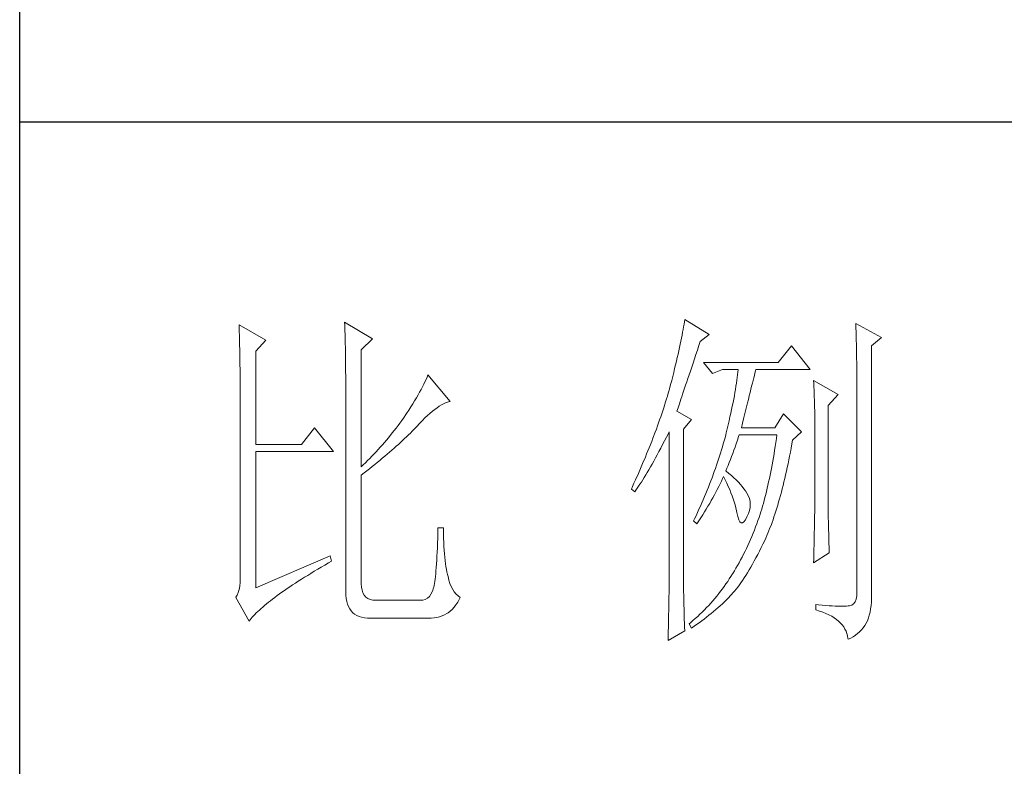
# Model space of a CAD drawing. Units: inches. Extents: x 6998 to 11074, y 23468 to 26321.
# Drawn here: x 10696 to 10833, y 23990 to 24094 of the extents above; entities that cross this region are included whole.
import ezdxf

# ---------------------------------------------------------------- set-up
doc = ezdxf.new("R2010")
doc.units = ezdxf.units.IN
doc.header["$LTSCALE"] = 0.3
doc.header["$MEASUREMENT"] = 0
doc.layers.add('轮廓线', color=7, linetype='Continuous', lineweight=25)

# ---------------------------------------------------------------- blocks, each defined once
blk = doc.blocks.new('文字')
at = {"layer": '轮廓线', "color": 7, "lineweight": 0}
for p, q in [((3750.74, 586.98), (3750.75, 586.65)), ((3754.47, 584.84), (3750.74, 586.98)), ((3765.51, 587.37), (3765.52, 586.95)), ((3769.4, 585.03), (3765.51, 587.37)), ((3765.52, 586.95), (3765.54, 586.53)), ((3812.99, 587.07), (3812.93, 586.71)), ((3813.04, 587.42), (3812.99, 587.07)), ((3813.09, 587.75), (3813.04, 587.42)), ((3816.51, 585.62), (3813.09, 587.75)), ((3837.03, 587.17), (3837.05, 586.57)), ((3840.61, 585.23), (3837.03, 587.17)), ((3750.75, 586.65), (3750.76, 586.32)), ((3750.76, 586.32), (3750.77, 585.97)), ((3750.77, 585.97), (3750.78, 585.61)), ((3750.78, 585.61), (3750.79, 585.24)), ((3765.54, 586.53), (3765.55, 586.11)), ((3765.55, 586.11), (3765.57, 585.67)), ((3765.57, 585.67), (3765.58, 585.23)), ((3812.73, 585.55), (3812.65, 585.14)), ((3812.8, 585.95), (3812.73, 585.55)), ((3812.87, 586.34), (3812.8, 585.95)), ((3812.93, 586.71), (3812.87, 586.34)), ((3815.26, 584.64), (3816.51, 585.62)), ((3837.05, 586.57), (3837.06, 585.98)), ((3837.06, 585.98), (3837.08, 585.41)), ((3750.79, 585.24), (3750.8, 584.85)), ((3750.8, 584.85), (3750.81, 584.45)), ((3750.81, 584.45), (3750.82, 584.04)), ((3753.07, 583.28), (3754.47, 584.84)), ((3765.58, 585.23), (3765.59, 584.78)), ((3765.59, 584.78), (3765.6, 584.33)), ((3765.6, 584.33), (3765.61, 583.87)), ((3767.84, 583.48), (3769.4, 585.03)), ((3812.47, 584.28), (3812.37, 583.83)), ((3812.56, 584.72), (3812.47, 584.28)), ((3812.65, 585.14), (3812.56, 584.72)), ((3814.86, 583.45), (3815.08, 584.1)), ((3815.08, 584.1), (3815.26, 584.64)), ((3837.08, 585.41), (3837.09, 584.84)), ((3837.09, 584.84), (3837.1, 584.29)), ((3837.1, 584.29), (3837.11, 583.76)), ((3839.21, 584.06), (3840.61, 585.23)), ((3750.82, 584.04), (3750.83, 583.62)), ((3750.83, 583.62), (3750.83, 583.19)), ((3750.83, 583.19), (3750.84, 582.74)), ((3750.84, 582.74), (3750.85, 582.28)), ((3753.07, 570.26), (3753.07, 583.28)), ((3765.61, 583.87), (3765.62, 583.4)), ((3765.62, 583.4), (3765.63, 582.92)), ((3765.63, 582.92), (3765.63, 582.44)), ((3767.84, 567.14), (3767.84, 583.48)), ((3812.17, 582.89), (3812.05, 582.4)), ((3812.27, 583.37), (3812.17, 582.89)), ((3812.37, 583.83), (3812.27, 583.37)), ((3814.44, 582.21), (3814.65, 582.82)), ((3814.65, 582.82), (3814.86, 583.45)), ((3828.01, 584.06), (3826.15, 581.73)), ((3830.66, 580.75), (3828.01, 584.06)), ((3837.11, 583.76), (3837.12, 583.24)), ((3837.12, 583.24), (3837.13, 582.73)), ((3837.13, 582.73), (3837.14, 582.24)), ((3839.21, 549.24), (3839.21, 584.06)), ((3750.85, 582.28), (3750.86, 581.81)), ((3750.86, 581.81), (3750.86, 581.33)), ((3750.86, 581.33), (3750.87, 580.83)), ((3765.63, 582.44), (3765.64, 581.95)), ((3765.64, 581.95), (3765.64, 581.45)), ((3765.64, 581.45), (3765.65, 580.95)), ((3811.81, 581.38), (3811.68, 580.86)), ((3811.94, 581.9), (3811.81, 581.38)), ((3812.05, 582.4), (3811.94, 581.9)), ((3813.88, 580.52), (3814.25, 581.63)), ((3814.25, 581.63), (3814.44, 582.21)), ((3826.15, 581.73), (3815.73, 581.73)), ((3815.73, 581.73), (3816.97, 580.17)), ((3837.14, 582.24), (3837.15, 581.76)), ((3837.15, 581.76), (3837.16, 581.29)), ((3750.87, 580.83), (3750.87, 580.32)), ((3750.87, 580.32), (3750.87, 579.8)), ((3765.65, 580.95), (3765.65, 580.43)), ((3765.65, 580.43), (3765.66, 579.92)), ((3777.17, 579.98), (3777.04, 579.67)), ((3780.28, 576.28), (3777.17, 579.98)), ((3811.55, 580.32), (3811.41, 579.76)), ((3811.68, 580.86), (3811.55, 580.32)), ((3813.53, 579.5), (3813.7, 580)), ((3813.7, 580), (3813.88, 580.52)), ((3816.97, 580.17), (3818.37, 580.75)), ((3818.37, 580.75), (3820.55, 580.75)), ((3820.47, 580.01), (3820.43, 579.62)), ((3820.51, 580.39), (3820.47, 580.01)), ((3820.55, 580.75), (3820.51, 580.39)), ((3822.83, 579.92), (3822.91, 580.25)), ((3822.91, 580.25), (3822.99, 580.55)), ((3822.99, 580.55), (3823.04, 580.75)), ((3823.04, 580.75), (3830.66, 580.75)), ((3837.16, 581.29), (3837.16, 580.84)), ((3837.16, 580.84), (3837.17, 580.4)), ((3837.17, 580.4), (3837.18, 579.98)), ((3837.18, 579.98), (3837.18, 579.57)), ((3750.87, 579.8), (3750.88, 579.27)), ((3750.88, 579.27), (3750.88, 578.73)), ((3750.88, 578.73), (3750.89, 578.17)), ((3765.66, 579.92), (3765.66, 579.39)), ((3765.66, 579.39), (3765.66, 578.86)), ((3765.66, 578.86), (3765.67, 578.32)), ((3776.58, 578.67), (3776.4, 578.31)), ((3776.75, 579.01), (3776.58, 578.67)), ((3776.9, 579.35), (3776.75, 579.01)), ((3777.04, 579.67), (3776.9, 579.35)), ((3811.12, 578.62), (3810.96, 578.03)), ((3811.27, 579.2), (3811.12, 578.62)), ((3811.41, 579.76), (3811.27, 579.2)), ((3813.22, 578.56), (3813.37, 579.02)), ((3813.37, 579.02), (3813.53, 579.5)), ((3820.32, 578.82), (3820.25, 578.4)), ((3820.38, 579.23), (3820.32, 578.82)), ((3820.43, 579.62), (3820.38, 579.23)), ((3822.45, 578.4), (3822.56, 578.81)), ((3822.56, 578.81), (3822.65, 579.2)), ((3822.65, 579.2), (3822.74, 579.57)), ((3822.74, 579.57), (3822.83, 579.92)), ((3831.12, 579.2), (3831.15, 578.76)), ((3834.54, 577.26), (3831.12, 579.2)), ((3831.15, 578.76), (3831.17, 578.31)), ((3837.18, 579.57), (3837.18, 579.17)), ((3837.18, 579.17), (3837.18, 549.65)), ((3750.89, 578.17), (3750.89, 577.6)), ((3750.89, 577.6), (3750.89, 577.02)), ((3765.67, 578.32), (3765.67, 549.65)), ((3776, 577.57), (3775.78, 577.18)), ((3776.2, 577.95), (3776, 577.57)), ((3776.4, 578.31), (3776.2, 577.95)), ((3810.79, 577.43), (3810.67, 577.03)), ((3810.91, 577.84), (3810.79, 577.43)), ((3810.96, 578.03), (3810.91, 577.84)), ((3812.67, 576.94), (3812.8, 577.31)), ((3812.8, 577.31), (3812.93, 577.71)), ((3812.93, 577.71), (3813.07, 578.12)), ((3813.07, 578.12), (3813.22, 578.56)), ((3820.11, 577.52), (3820.03, 577.06)), ((3820.18, 577.96), (3820.11, 577.52)), ((3820.25, 578.4), (3820.18, 577.96)), ((3822.12, 577.05), (3822.24, 577.52)), ((3822.24, 577.52), (3822.35, 577.97)), ((3822.35, 577.97), (3822.45, 578.4)), ((3831.17, 578.31), (3831.19, 577.86)), ((3831.19, 577.86), (3831.21, 577.39)), ((3831.21, 577.39), (3831.22, 576.92)), ((3833.14, 575.7), (3834.54, 577.26)), ((3750.89, 577.02), (3750.89, 576.42)), ((3750.89, 576.42), (3750.89, 575.82)), ((3750.89, 575.82), (3750.9, 575.2)), ((3775.04, 575.94), (3774.76, 575.5)), ((3775.3, 576.36), (3775.04, 575.94)), ((3775.54, 576.77), (3775.3, 576.36)), ((3775.78, 577.18), (3775.54, 576.77)), ((3779.05, 575.79), (3779.34, 575.95)), ((3779.34, 575.95), (3779.63, 576.08)), ((3779.63, 576.08), (3779.91, 576.18)), ((3779.91, 576.18), (3780.17, 576.26)), ((3780.17, 576.26), (3780.28, 576.28)), ((3810.41, 576.21), (3810.15, 575.38)), ((3810.54, 576.62), (3810.41, 576.21)), ((3810.67, 577.03), (3810.54, 576.62)), ((3812.25, 575.66), (3812.34, 575.95)), ((3812.34, 575.95), (3812.44, 576.26)), ((3812.44, 576.26), (3812.56, 576.59)), ((3812.56, 576.59), (3812.67, 576.94)), ((3819.85, 576.12), (3819.75, 575.63)), ((3819.94, 576.6), (3819.85, 576.12)), ((3820.03, 577.06), (3819.94, 576.6)), ((3821.75, 575.53), (3821.87, 576.06)), ((3821.87, 576.06), (3822, 576.56)), ((3822, 576.56), (3822.12, 577.05)), ((3831.22, 576.92), (3831.23, 576.45)), ((3831.23, 576.45), (3831.25, 575.96)), ((3831.25, 575.96), (3831.26, 575.47)), ((3750.9, 575.2), (3750.9, 551.59)), ((3774.18, 574.59), (3773.75, 573.95)), ((3774.48, 575.05), (3774.18, 574.59)), ((3774.76, 575.5), (3774.48, 575.05)), ((3777.1, 574.3), (3777.45, 574.61)), ((3777.45, 574.61), (3777.79, 574.9)), ((3777.79, 574.9), (3778.11, 575.16)), ((3778.11, 575.16), (3778.44, 575.4)), ((3778.44, 575.4), (3778.75, 575.61)), ((3778.75, 575.61), (3779.05, 575.79)), ((3809.87, 574.54), (3809.73, 574.12)), ((3810.01, 574.96), (3809.87, 574.54)), ((3810.15, 575.38), (3810.01, 574.96)), ((3812, 574.92), (3812.07, 575.15)), ((3814.02, 573.76), (3812, 574.92)), ((3812.07, 575.15), (3812.15, 575.39)), ((3812.15, 575.39), (3812.25, 575.66)), ((3819.54, 574.62), (3819.42, 574.1)), ((3819.65, 575.13), (3819.54, 574.62)), ((3819.75, 575.63), (3819.65, 575.13)), ((3821.47, 574.41), (3821.61, 574.98)), ((3821.61, 574.98), (3821.75, 575.53)), ((3826.92, 574.53), (3825.68, 572.59)), ((3829.41, 572.01), (3826.92, 574.53)), ((3831.26, 575.47), (3831.27, 574.97)), ((3831.27, 574.97), (3831.27, 574.47)), ((3831.27, 574.47), (3831.27, 573.95)), ((3833.14, 562.68), (3833.14, 575.7)), ((3773.24, 573.25), (3772.98, 572.9)), ((3773.49, 573.6), (3773.24, 573.25)), ((3773.75, 573.95), (3773.49, 573.6)), ((3775.62, 572.78), (3776, 573.2)), ((3776, 573.2), (3776.38, 573.59)), ((3776.38, 573.59), (3776.74, 573.96)), ((3776.74, 573.96), (3777.1, 574.3)), ((3809.43, 573.28), (3809.28, 572.85)), ((3809.58, 573.7), (3809.43, 573.28)), ((3809.73, 574.12), (3809.58, 573.7)), ((3812.93, 572.4), (3814.02, 573.76)), ((3819.3, 573.56), (3819.18, 573.01)), ((3819.42, 574.1), (3819.3, 573.56)), ((3821.02, 572.59), (3821.17, 573.22)), ((3821.17, 573.22), (3821.32, 573.83)), ((3821.32, 573.83), (3821.47, 574.41)), ((3831.27, 573.95), (3831.28, 573.43)), ((3831.28, 573.43), (3831.28, 562.03)), ((3761.31, 572.59), (3759.45, 570.26)), ((3763.96, 569.28), (3761.31, 572.59)), ((3772.18, 571.87), (3771.63, 571.2)), ((3772.45, 572.21), (3772.18, 571.87)), ((3772.71, 572.55), (3772.45, 572.21)), ((3772.98, 572.9), (3772.71, 572.55)), ((3774.45, 571.6), (3774.71, 571.86)), ((3774.71, 571.86), (3774.97, 572.12)), ((3774.97, 572.12), (3775.23, 572.38)), ((3775.23, 572.38), (3775.47, 572.63)), ((3775.47, 572.63), (3775.62, 572.78)), ((3808.96, 571.99), (3808.64, 571.12)), ((3809.12, 572.42), (3808.96, 571.99)), ((3809.28, 572.85), (3809.12, 572.42)), ((3810.53, 571.27), (3810.81, 571.8)), ((3810.81, 571.8), (3810.91, 572.01)), ((3810.91, 572.01), (3810.91, 551.36)), ((3812.93, 551.02), (3812.93, 572.4)), ((3818.91, 571.89), (3818.84, 571.62)), ((3819.05, 572.46), (3818.91, 571.89)), ((3819.18, 573.01), (3819.05, 572.46)), ((3825.68, 572.59), (3821.02, 572.59)), ((3828.17, 570.84), (3829.41, 572.01)), ((3771.07, 570.54), (3770.79, 570.21)), ((3771.35, 570.87), (3771.07, 570.54)), ((3771.63, 571.2), (3771.35, 570.87)), ((3773.03, 570.27), (3773.33, 570.54)), ((3773.33, 570.54), (3773.61, 570.8)), ((3773.61, 570.8), (3773.9, 571.07)), ((3773.9, 571.07), (3774.18, 571.34)), ((3774.18, 571.34), (3774.45, 571.6)), ((3808.47, 570.69), (3808.12, 569.81)), ((3808.64, 571.12), (3808.47, 570.69)), ((3810, 570.24), (3810.27, 570.75)), ((3810.27, 570.75), (3810.53, 571.27)), ((3818.48, 570.35), (3818.36, 569.92)), ((3818.61, 570.77), (3818.48, 570.35)), ((3818.73, 571.19), (3818.61, 570.77)), ((3818.84, 571.62), (3818.73, 571.19)), ((3820.13, 569.9), (3820.29, 570.37)), ((3820.29, 570.37), (3820.46, 570.86)), ((3820.46, 570.86), (3820.62, 571.35)), ((3820.62, 571.35), (3820.7, 571.62)), ((3825.83, 570.52), (3825.75, 569.98)), ((3825.91, 571.07), (3825.83, 570.52)), ((3825.99, 571.62), (3825.91, 571.07)), ((3827.97, 569.76), (3828.08, 570.33)), ((3828.08, 570.33), (3828.17, 570.84)), ((3759.45, 570.26), (3753.07, 570.26)), ((3753.07, 550.23), (3753.07, 569.28)), ((3753.07, 569.28), (3763.96, 569.28)), ((3769.62, 568.94), (3769.33, 568.62)), ((3769.92, 569.25), (3769.62, 568.94)), ((3770.21, 569.57), (3769.92, 569.25)), ((3770.5, 569.89), (3770.21, 569.57)), ((3770.79, 570.21), (3770.5, 569.89)), ((3771.45, 568.89), (3771.78, 569.16)), ((3771.78, 569.16), (3772.1, 569.44)), ((3772.1, 569.44), (3772.42, 569.72)), ((3772.42, 569.72), (3772.73, 570)), ((3772.73, 570), (3773.03, 570.27)), ((3807.94, 569.37), (3807.76, 568.93)), ((3808.12, 569.81), (3807.94, 569.37)), ((3809.24, 568.82), (3809.49, 569.28)), ((3809.49, 569.28), (3809.75, 569.75)), ((3809.75, 569.75), (3810, 570.24)), ((3818.1, 569.06), (3817.96, 568.64)), ((3818.23, 569.49), (3818.1, 569.06)), ((3818.36, 569.92), (3818.23, 569.49)), ((3819.65, 568.56), (3819.81, 569)), ((3819.81, 569), (3819.97, 569.44)), ((3819.97, 569.44), (3820.13, 569.9)), ((3825.58, 568.93), (3825.49, 568.42)), ((3825.66, 569.45), (3825.58, 568.93)), ((3825.75, 569.98), (3825.66, 569.45)), ((3827.76, 568.64), (3827.87, 569.2)), ((3827.87, 569.2), (3827.97, 569.76)), ((3768.42, 567.7), (3768.11, 567.4)), ((3768.72, 568), (3768.42, 567.7)), ((3769.03, 568.31), (3768.72, 568)), ((3769.33, 568.62), (3769.03, 568.31)), ((3769.72, 567.46), (3770.08, 567.75)), ((3770.08, 567.75), (3770.44, 568.03)), ((3770.44, 568.03), (3770.78, 568.32)), ((3770.78, 568.32), (3771.12, 568.6)), ((3771.12, 568.6), (3771.45, 568.89)), ((3807.2, 567.58), (3807.01, 567.13)), ((3807.58, 568.48), (3807.2, 567.58)), ((3807.76, 568.93), (3807.58, 568.48)), ((3808.53, 567.52), (3808.76, 567.94)), ((3808.76, 567.94), (3809, 568.37)), ((3809, 568.37), (3809.24, 568.82)), ((3817.68, 567.78), (3817.53, 567.35)), ((3817.82, 568.21), (3817.68, 567.78)), ((3817.96, 568.64), (3817.82, 568.21)), ((3819.16, 567.33), (3819.32, 567.72)), ((3819.32, 567.72), (3819.48, 568.14)), ((3819.48, 568.14), (3819.65, 568.56)), ((3825.4, 567.91), (3825.31, 567.41)), ((3825.49, 568.42), (3825.4, 567.91)), ((3827.44, 567.04), (3827.55, 567.57)), ((3827.55, 567.57), (3827.66, 568.1)), ((3827.66, 568.1), (3827.76, 568.64)), ((3768.11, 567.4), (3767.84, 567.14)), ((3767.84, 565.98), (3768.23, 566.28)), ((3768.23, 566.28), (3768.61, 566.57)), ((3768.61, 566.57), (3768.99, 566.87)), ((3768.99, 566.87), (3769.36, 567.16)), ((3769.36, 567.16), (3769.72, 567.46)), ((3806.61, 566.22), (3806.2, 565.31)), ((3807.01, 567.13), (3806.61, 566.22)), ((3807.64, 566), (3807.85, 566.36)), ((3807.85, 566.36), (3808.07, 566.73)), ((3808.07, 566.73), (3808.3, 567.12)), ((3808.3, 567.12), (3808.53, 567.52)), ((3817.23, 566.48), (3816.91, 565.61)), ((3817.38, 566.91), (3817.23, 566.48)), ((3817.53, 567.35), (3817.38, 566.91)), ((3818.84, 566.56), (3819, 566.94)), ((3818.88, 566.53), (3818.84, 566.56)), ((3819.27, 566.22), (3818.88, 566.53)), ((3819, 566.94), (3819.16, 567.33)), ((3819.64, 565.91), (3819.27, 566.22)), ((3825.12, 566.44), (3825.03, 565.96)), ((3825.22, 566.92), (3825.12, 566.44)), ((3825.31, 567.41), (3825.22, 566.92)), ((3827.21, 566.01), (3827.32, 566.52)), ((3827.32, 566.52), (3827.44, 567.04)), ((3767.84, 550.77), (3767.84, 565.98)), ((3805.99, 564.85), (3805.78, 564.38)), ((3806.2, 565.31), (3805.99, 564.85)), ((3806.83, 564.71), (3807.02, 565.01)), ((3807.02, 565.01), (3807.22, 565.32)), ((3807.22, 565.32), (3807.43, 565.65)), ((3807.43, 565.65), (3807.64, 566)), ((3816.74, 565.17), (3816.57, 564.73)), ((3816.91, 565.61), (3816.74, 565.17)), ((3818.04, 564.74), (3818.22, 565.12)), ((3818.22, 565.12), (3818.39, 565.49)), ((3818.39, 565.49), (3818.53, 565.78)), ((3818.53, 565.78), (3818.76, 565.32)), ((3818.76, 565.32), (3818.98, 564.86)), ((3818.98, 564.86), (3819.19, 564.4)), ((3819.98, 565.6), (3819.64, 565.91)), ((3820.3, 565.3), (3819.98, 565.6)), ((3820.6, 564.99), (3820.3, 565.3)), ((3820.88, 564.68), (3820.6, 564.99)), ((3824.83, 565.03), (3824.73, 564.58)), ((3824.93, 565.49), (3824.83, 565.03)), ((3825.03, 565.96), (3824.93, 565.49)), ((3826.86, 564.53), (3826.97, 565.02)), ((3826.97, 565.02), (3827.09, 565.51)), ((3827.09, 565.51), (3827.21, 566.01)), ((3805.78, 564.38), (3805.62, 564.03)), ((3805.62, 564.03), (3806.09, 563.64)), ((3806.09, 563.64), (3806.27, 563.89)), ((3806.27, 563.89), (3806.45, 564.15)), ((3806.45, 564.15), (3806.63, 564.42)), ((3806.63, 564.42), (3806.83, 564.71)), ((3816.22, 563.85), (3816.04, 563.41)), ((3816.4, 564.29), (3816.22, 563.85)), ((3816.57, 564.73), (3816.4, 564.29)), ((3817.25, 563.21), (3817.45, 563.59)), ((3817.45, 563.59), (3817.65, 563.98)), ((3817.65, 563.98), (3817.85, 564.36)), ((3817.85, 564.36), (3818.04, 564.74)), ((3819.19, 564.4), (3819.38, 563.95)), ((3819.38, 563.95), (3819.56, 563.51)), ((3819.56, 563.51), (3819.72, 563.08)), ((3821.14, 564.38), (3820.88, 564.68)), ((3821.38, 564.06), (3821.14, 564.38)), ((3821.6, 563.76), (3821.38, 564.06)), ((3821.79, 563.45), (3821.6, 563.76)), ((3821.97, 563.11), (3821.79, 563.45)), ((3824.52, 563.69), (3824.42, 563.26)), ((3824.63, 564.13), (3824.52, 563.69)), ((3824.73, 564.58), (3824.63, 564.13)), ((3826.49, 563.12), (3826.61, 563.58)), ((3826.61, 563.58), (3826.73, 564.05)), ((3826.73, 564.05), (3826.86, 564.53)), ((3815.48, 562.09), (3815.28, 561.64)), ((3815.67, 562.53), (3815.48, 562.09)), ((3815.86, 562.97), (3815.67, 562.53)), ((3816.04, 563.41), (3815.86, 562.97)), ((3816.58, 562.02), (3816.81, 562.42)), ((3816.81, 562.42), (3817.03, 562.81)), ((3817.03, 562.81), (3817.25, 563.21)), ((3819.72, 563.08), (3819.88, 562.64)), ((3819.88, 562.64), (3820.01, 562.22)), ((3820.01, 562.22), (3820.14, 561.8)), ((3822.13, 562.7), (3821.97, 563.11)), ((3822.23, 562.29), (3822.13, 562.7)), ((3822.26, 561.88), (3822.23, 562.29)), ((3824.2, 562.42), (3824.09, 562.01)), ((3824.31, 562.84), (3824.2, 562.42)), ((3824.42, 563.26), (3824.31, 562.84)), ((3826.11, 561.78), (3826.23, 562.22)), ((3826.23, 562.22), (3826.36, 562.67)), ((3826.36, 562.67), (3826.49, 563.12)), ((3833.15, 562.38), (3833.14, 562.68)), ((3833.15, 562.05), (3833.15, 562.38)), ((3833.15, 561.7), (3833.15, 562.05)), ((3815.08, 561.19), (3814.68, 560.3)), ((3815.28, 561.64), (3815.08, 561.19)), ((3815.6, 560.41), (3815.86, 560.82)), ((3815.86, 560.82), (3816.1, 561.22)), ((3816.1, 561.22), (3816.34, 561.62)), ((3816.34, 561.62), (3816.58, 562.02)), ((3820.14, 561.8), (3820.25, 561.39)), ((3820.25, 561.39), (3820.34, 560.98)), ((3820.34, 560.98), (3820.39, 560.73)), ((3820.39, 560.73), (3820.52, 560.17)), ((3822, 560.59), (3822.15, 561.02)), ((3822.15, 561.02), (3822.23, 561.45)), ((3822.23, 561.45), (3822.26, 561.88)), ((3823.75, 560.83), (3823.66, 560.53)), ((3823.87, 561.22), (3823.75, 560.83)), ((3823.98, 561.61), (3823.87, 561.22)), ((3824.09, 562.01), (3823.98, 561.61)), ((3825.71, 560.52), (3825.84, 560.93)), ((3825.84, 560.93), (3825.97, 561.35)), ((3825.97, 561.35), (3826.11, 561.78)), ((3831.27, 560.73), (3831.26, 560.34)), ((3831.28, 562.03), (3831.27, 561.75)), ((3831.27, 561.75), (3831.27, 561.44)), ((3831.27, 561.44), (3831.27, 561.1)), ((3831.27, 561.1), (3831.27, 560.73)), ((3833.16, 561.31), (3833.15, 561.7)), ((3833.17, 560.9), (3833.16, 561.31)), ((3833.18, 560.45), (3833.17, 560.9)), ((3814.47, 559.85), (3814.33, 559.56)), ((3814.33, 559.56), (3814.8, 559.17)), ((3814.68, 560.3), (3814.47, 559.85)), ((3814.8, 559.17), (3815.07, 559.59)), ((3815.07, 559.59), (3815.34, 560)), ((3815.34, 560), (3815.6, 560.41)), ((3820.52, 560.17), (3820.66, 559.74)), ((3820.66, 559.74), (3820.81, 559.46)), ((3820.81, 559.46), (3820.98, 559.32)), ((3820.98, 559.32), (3821.16, 559.32)), ((3821.16, 559.32), (3821.36, 559.45)), ((3821.36, 559.45), (3821.57, 559.74)), ((3821.57, 559.74), (3821.79, 560.14)), ((3821.79, 560.14), (3822, 560.59)), ((3823.34, 559.62), (3823.18, 559.17)), ((3823.5, 560.07), (3823.34, 559.62)), ((3823.66, 560.53), (3823.5, 560.07)), ((3825.16, 558.95), (3825.3, 559.33)), ((3825.3, 559.33), (3825.44, 559.72)), ((3825.44, 559.72), (3825.57, 560.12)), ((3825.57, 560.12), (3825.71, 560.52)), ((3831.25, 559.48), (3831.24, 559.01)), ((3831.26, 560.34), (3831.25, 559.92)), ((3831.25, 559.92), (3831.25, 559.48)), ((3833.18, 559.97), (3833.18, 560.45)), ((3833.19, 559.47), (3833.18, 559.97)), ((3833.21, 558.93), (3833.19, 559.47)), ((3778.57, 558.59), (3778.55, 557.85)), ((3779.35, 558.59), (3778.57, 558.59)), ((3779.35, 558.39), (3779.35, 558.59)), ((3779.35, 557.76), (3779.35, 558.39)), ((3822.84, 558.27), (3822.66, 557.84)), ((3823.01, 558.72), (3822.84, 558.27)), ((3823.18, 559.17), (3823.01, 558.72)), ((3824.73, 557.86), (3824.87, 558.21)), ((3824.87, 558.21), (3825.01, 558.58)), ((3825.01, 558.58), (3825.16, 558.95)), ((3831.22, 557.97), (3831.21, 557.42)), ((3831.23, 558.5), (3831.22, 557.97)), ((3831.24, 559.01), (3831.23, 558.5)), ((3833.22, 558.37), (3833.21, 558.93)), ((3833.23, 557.77), (3833.22, 558.37)), ((3778.53, 557.14), (3778.51, 556.46)), ((3778.55, 557.85), (3778.53, 557.14)), ((3779.36, 557.16), (3779.35, 557.76)), ((3779.38, 556.57), (3779.36, 557.16)), ((3779.4, 556.01), (3779.38, 556.57)), ((3822.11, 556.56), (3821.92, 556.14)), ((3822.3, 556.98), (3822.11, 556.56)), ((3822.48, 557.41), (3822.3, 556.98)), ((3822.66, 557.84), (3822.48, 557.41)), ((3824.04, 556.34), (3824.28, 556.84)), ((3824.28, 556.84), (3824.43, 557.17)), ((3824.43, 557.17), (3824.58, 557.51)), ((3824.58, 557.51), (3824.73, 557.86)), ((3831.19, 556.84), (3831.18, 556.23)), ((3831.21, 557.42), (3831.19, 556.84)), ((3833.25, 557.15), (3833.23, 557.77)), ((3833.26, 556.49), (3833.25, 557.15)), ((3778.46, 555.2), (3778.43, 554.62)), ((3778.48, 555.82), (3778.46, 555.2)), ((3778.51, 556.46), (3778.48, 555.82)), ((3779.44, 555.48), (3779.4, 556.01)), ((3779.47, 554.97), (3779.44, 555.48)), ((3821.53, 555.32), (3821.33, 554.91)), ((3821.73, 555.72), (3821.53, 555.32)), ((3821.92, 556.14), (3821.73, 555.72)), ((3823.3, 554.87), (3823.55, 555.35)), ((3823.55, 555.35), (3823.79, 555.84)), ((3823.79, 555.84), (3824.04, 556.34)), ((3831.16, 555.59), (3831.15, 554.93)), ((3831.18, 556.23), (3831.16, 555.59)), ((3833.28, 555.81), (3833.26, 556.49)), ((3833.3, 555.09), (3833.28, 555.81)), ((3763.49, 554.7), (3753.07, 550.23)), ((3763.25, 553.7), (3763.65, 553.92)), ((3763.65, 553.92), (3763.49, 554.7)), ((3778.4, 554.07), (3778.36, 553.55)), ((3778.43, 554.62), (3778.4, 554.07)), ((3779.51, 554.48), (3779.47, 554.97)), ((3779.56, 554.02), (3779.51, 554.48)), ((3779.61, 553.59), (3779.56, 554.02)), ((3820.91, 554.12), (3820.7, 553.73)), ((3821.12, 554.51), (3820.91, 554.12)), ((3821.33, 554.91), (3821.12, 554.51)), ((3822.58, 553.53), (3822.82, 553.97)), ((3822.82, 553.97), (3823.06, 554.41)), ((3823.06, 554.41), (3823.3, 554.87)), ((3831.12, 553.73), (3833.3, 555.09)), ((3831.13, 554.23), (3831.12, 553.73)), ((3831.15, 554.93), (3831.13, 554.23)), ((3760.79, 552.24), (3761.26, 552.53)), ((3761.26, 552.53), (3761.74, 552.81)), ((3761.74, 552.81), (3762.23, 553.1)), ((3762.23, 553.1), (3762.73, 553.4)), ((3762.73, 553.4), (3763.25, 553.7)), ((3778.29, 552.61), (3778.25, 552.19)), ((3778.33, 553.07), (3778.29, 552.61)), ((3778.36, 553.55), (3778.33, 553.07)), ((3779.67, 553.18), (3779.61, 553.59)), ((3779.74, 552.79), (3779.67, 553.18)), ((3779.81, 552.43), (3779.74, 552.79)), ((3779.89, 552.1), (3779.81, 552.43)), ((3820.03, 552.59), (3819.8, 552.22)), ((3820.26, 552.97), (3820.03, 552.59)), ((3820.48, 553.35), (3820.26, 552.97)), ((3820.7, 553.73), (3820.48, 553.35)), ((3821.87, 552.32), (3822.11, 552.71)), ((3822.11, 552.71), (3822.34, 553.12)), ((3822.34, 553.12), (3822.58, 553.53)), ((3750.9, 551.59), (3750.88, 550.99)), ((3758.62, 550.88), (3759.03, 551.14)), ((3759.03, 551.14), (3759.46, 551.41)), ((3759.46, 551.41), (3759.89, 551.69)), ((3759.89, 551.69), (3760.34, 551.96)), ((3760.34, 551.96), (3760.79, 552.24)), ((3778.12, 551.11), (3778.07, 550.82)), ((3778.17, 551.44), (3778.12, 551.11)), ((3778.21, 551.8), (3778.17, 551.44)), ((3778.25, 552.19), (3778.21, 551.8)), ((3779.97, 551.79), (3779.89, 552.1)), ((3780.09, 551.29), (3779.97, 551.79)), ((3780.24, 550.82), (3780.09, 551.29)), ((3810.91, 551.02), (3810.9, 550.66)), ((3810.91, 551.36), (3810.91, 551.02)), ((3812.94, 550.58), (3812.93, 551.02)), ((3819.1, 551.1), (3818.86, 550.76)), ((3819.33, 551.46), (3819.1, 551.1)), ((3819.55, 551.81), (3819.33, 551.46)), ((3819.77, 552.17), (3819.55, 551.81)), ((3819.8, 552.22), (3819.77, 552.17)), ((3820.95, 550.92), (3821.18, 551.25)), ((3821.18, 551.25), (3821.41, 551.59)), ((3821.41, 551.59), (3821.64, 551.95)), ((3821.64, 551.95), (3821.87, 552.32)), ((3750.75, 549.97), (3750.63, 549.56)), ((3750.83, 550.45), (3750.75, 549.97)), ((3750.88, 550.99), (3750.83, 550.45)), ((3756.73, 549.6), (3757.09, 549.85)), ((3757.09, 549.85), (3757.45, 550.1)), ((3757.45, 550.1), (3757.83, 550.36)), ((3757.83, 550.36), (3758.22, 550.62)), ((3758.22, 550.62), (3758.62, 550.88)), ((3765.67, 549.65), (3765.68, 549.17)), ((3767.87, 550.29), (3767.84, 550.77)), ((3767.95, 549.87), (3767.87, 550.29)), ((3768.07, 549.5), (3767.95, 549.87)), ((3777.79, 549.74), (3777.59, 549.33)), ((3777.95, 550.23), (3777.79, 549.74)), ((3777.97, 550.32), (3777.95, 550.23)), ((3778.02, 550.56), (3777.97, 550.32)), ((3778.07, 550.82), (3778.02, 550.56)), ((3780.42, 550.38), (3780.24, 550.82)), ((3780.63, 549.99), (3780.42, 550.38)), ((3780.85, 549.65), (3780.63, 549.99)), ((3781.1, 549.35), (3780.85, 549.65)), ((3810.9, 550.28), (3810.89, 549.88)), ((3810.89, 549.88), (3810.89, 549.46)), ((3810.9, 550.66), (3810.9, 550.28)), ((3812.94, 550.13), (3812.94, 550.58)), ((3812.94, 549.67), (3812.94, 550.13)), ((3812.95, 549.21), (3812.94, 549.67)), ((3818.11, 549.73), (3817.85, 549.4)), ((3818.36, 550.07), (3818.11, 549.73)), ((3818.62, 550.41), (3818.36, 550.07)), ((3818.86, 550.76), (3818.62, 550.41)), ((3819.84, 549.5), (3820.06, 549.75)), ((3820.06, 549.75), (3820.28, 550.02)), ((3820.28, 550.02), (3820.5, 550.31)), ((3820.5, 550.31), (3820.73, 550.61)), ((3820.73, 550.61), (3820.95, 550.92)), ((3837.18, 549.65), (3837.16, 549.1)), ((3750.3, 548.91), (3750.28, 548.87)), ((3750.28, 548.87), (3752.14, 545.56)), ((3750.49, 549.2), (3750.3, 548.91)), ((3750.63, 549.56), (3750.49, 549.2)), ((3754.84, 548.19), (3755.13, 548.41)), ((3755.13, 548.41), (3755.43, 548.65)), ((3755.43, 548.65), (3755.74, 548.88)), ((3755.74, 548.88), (3756.06, 549.12)), ((3756.06, 549.12), (3756.39, 549.36)), ((3756.39, 549.36), (3756.73, 549.6)), ((3765.68, 549.17), (3765.73, 548.72)), ((3765.73, 548.72), (3765.8, 548.31)), ((3765.8, 548.31), (3765.91, 547.93)), ((3768.25, 549.19), (3768.07, 549.5)), ((3768.48, 548.93), (3768.25, 549.19)), ((3768.75, 548.73), (3768.48, 548.93)), ((3769.07, 548.59), (3768.75, 548.73)), ((3769.44, 548.51), (3769.07, 548.59)), ((3769.87, 548.48), (3769.44, 548.51)), ((3776.24, 548.48), (3769.87, 548.48)), ((3776.46, 548.49), (3776.24, 548.48)), ((3776.79, 548.58), (3776.46, 548.49)), ((3777.1, 548.75), (3776.79, 548.58)), ((3777.37, 549), (3777.1, 548.75)), ((3777.59, 549.33), (3777.37, 549)), ((3781.38, 549.08), (3781.1, 549.35)), ((3781.33, 548.23), (3781.58, 548.67)), ((3781.68, 548.87), (3781.38, 549.08)), ((3781.58, 548.67), (3781.68, 548.87)), ((3810.88, 549.02), (3810.87, 548.55)), ((3810.87, 548.55), (3810.87, 548.07)), ((3810.89, 549.46), (3810.88, 549.02)), ((3812.96, 548.74), (3812.95, 549.21)), ((3812.97, 548.26), (3812.96, 548.74)), ((3817.03, 548.41), (3816.74, 548.08)), ((3817.31, 548.73), (3817.03, 548.41)), ((3817.58, 549.06), (3817.31, 548.73)), ((3817.85, 549.4), (3817.58, 549.06)), ((3818.65, 548.26), (3818.94, 548.55)), ((3818.94, 548.55), (3819.21, 548.83)), ((3819.21, 548.83), (3819.49, 549.12)), ((3819.49, 549.12), (3819.62, 549.26)), ((3819.62, 549.26), (3819.84, 549.5)), ((3836.92, 548.27), (3836.72, 547.99)), ((3837.07, 548.64), (3836.92, 548.27)), ((3837.16, 549.1), (3837.07, 548.64)), ((3839.2, 548.2), (3839.21, 548.71)), ((3839.21, 548.71), (3839.21, 549.24)), ((3753.15, 546.7), (3753.36, 546.9)), ((3753.36, 546.9), (3753.58, 547.11)), ((3753.58, 547.11), (3753.81, 547.32)), ((3753.81, 547.32), (3754.05, 547.53)), ((3754.05, 547.53), (3754.3, 547.75)), ((3754.3, 547.75), (3754.57, 547.97)), ((3754.57, 547.97), (3754.84, 548.19)), ((3765.91, 547.93), (3766.05, 547.58)), ((3766.05, 547.58), (3766.22, 547.27)), ((3766.22, 547.27), (3766.42, 546.99)), ((3766.42, 546.99), (3766.65, 546.74)), ((3779.97, 546.73), (3780.26, 546.93)), ((3780.26, 546.93), (3780.54, 547.19)), ((3780.54, 547.19), (3780.81, 547.49)), ((3780.81, 547.49), (3781.07, 547.83)), ((3781.07, 547.83), (3781.33, 548.23)), ((3810.85, 547.04), (3810.84, 546.49)), ((3810.86, 547.56), (3810.85, 547.04)), ((3810.87, 548.07), (3810.86, 547.56)), ((3812.98, 547.78), (3812.97, 548.26)), ((3812.99, 547.28), (3812.98, 547.78)), ((3813, 546.79), (3812.99, 547.28)), ((3815.85, 547.14), (3815.54, 546.83)), ((3816.15, 547.45), (3815.85, 547.14)), ((3816.45, 547.76), (3816.15, 547.45)), ((3816.74, 548.08), (3816.45, 547.76)), ((3816.81, 546.63), (3817.13, 546.9)), ((3817.13, 546.9), (3817.45, 547.17)), ((3817.45, 547.17), (3817.76, 547.44)), ((3817.76, 547.44), (3818.06, 547.71)), ((3818.06, 547.71), (3818.36, 547.99)), ((3818.36, 547.99), (3818.65, 548.26)), ((3831.43, 547.9), (3831.43, 547.12)), ((3831.82, 547.85), (3831.43, 547.9)), ((3831.43, 547.12), (3831.93, 546.97)), ((3832.34, 547.79), (3831.82, 547.85)), ((3831.93, 546.97), (3832.41, 546.8)), ((3832.84, 547.75), (3832.34, 547.79)), ((3833.3, 547.71), (3832.84, 547.75)), ((3833.73, 547.68), (3833.3, 547.71)), ((3834.13, 547.65), (3833.73, 547.68)), ((3834.51, 547.64), (3834.13, 547.65)), ((3834.86, 547.64), (3834.51, 547.64)), ((3835.17, 547.64), (3834.86, 547.64)), ((3835.46, 547.65), (3835.17, 547.64)), ((3835.71, 547.67), (3835.46, 547.65)), ((3835.94, 547.7), (3835.71, 547.67)), ((3836.14, 547.71), (3835.94, 547.7)), ((3836.46, 547.81), (3836.14, 547.71)), ((3836.72, 547.99), (3836.46, 547.81)), ((3839.02, 546.81), (3839.1, 547.26)), ((3839.1, 547.26), (3839.16, 547.72)), ((3839.16, 547.72), (3839.2, 548.2)), ((3752.14, 545.56), (3752.28, 545.74)), ((3752.28, 545.74), (3752.43, 545.93)), ((3752.43, 545.93), (3752.59, 546.11)), ((3752.59, 546.11), (3752.77, 546.31)), ((3752.77, 546.31), (3752.95, 546.5)), ((3752.95, 546.5), (3753.15, 546.7)), ((3766.65, 546.74), (3766.91, 546.53)), ((3766.91, 546.53), (3767.21, 546.35)), ((3767.21, 546.35), (3767.53, 546.2)), ((3767.53, 546.2), (3767.89, 546.09)), ((3767.89, 546.09), (3768.27, 546.01)), ((3768.27, 546.01), (3768.69, 545.96)), ((3768.69, 545.96), (3769.09, 545.95)), ((3769.09, 545.95), (3777.17, 545.95)), ((3777.17, 545.95), (3777.61, 545.96)), ((3777.61, 545.96), (3778.03, 546)), ((3778.03, 546), (3778.43, 546.07)), ((3778.43, 546.07), (3778.8, 546.17)), ((3778.8, 546.17), (3779.16, 546.29)), ((3779.16, 546.29), (3779.49, 546.44)), ((3779.49, 546.44), (3779.8, 546.61)), ((3779.8, 546.61), (3779.97, 546.73)), ((3810.82, 545.92), (3810.81, 545.34)), ((3810.84, 546.49), (3810.82, 545.92)), ((3813.02, 546.28), (3813, 546.79)), ((3813.03, 545.77), (3813.02, 546.28)), ((3813.05, 545.26), (3813.03, 545.77)), ((3814.24, 545.63), (3813.9, 545.33)), ((3814.57, 545.92), (3814.24, 545.63)), ((3814.9, 546.22), (3814.57, 545.92)), ((3815.22, 546.52), (3814.9, 546.22)), ((3815.11, 545.34), (3815.46, 545.59)), ((3815.54, 546.83), (3815.22, 546.52)), ((3815.46, 545.59), (3815.81, 545.84)), ((3815.81, 545.84), (3816.15, 546.11)), ((3816.15, 546.11), (3816.48, 546.37)), ((3816.48, 546.37), (3816.81, 546.63)), ((3832.41, 546.8), (3832.85, 546.63)), ((3832.85, 546.63), (3833.26, 546.44)), ((3833.26, 546.44), (3833.65, 546.24)), ((3833.65, 546.24), (3834, 546.02)), ((3834, 546.02), (3834.32, 545.79)), ((3834.32, 545.79), (3834.62, 545.55)), ((3834.62, 545.55), (3834.89, 545.29)), ((3838.46, 545.26), (3838.64, 545.62)), ((3838.64, 545.62), (3838.78, 546)), ((3838.78, 546), (3838.91, 546.39)), ((3838.91, 546.39), (3839.02, 546.81)), ((3810.76, 542.84), (3813.09, 544.2)), ((3810.8, 544.73), (3810.78, 544.1)), ((3810.81, 545.34), (3810.8, 544.73)), ((3813.07, 544.73), (3813.05, 545.26)), ((3813.09, 544.2), (3813.07, 544.73)), ((3813.9, 545.33), (3813.71, 545.17)), ((3813.71, 545.17), (3814.02, 544.59)), ((3814.02, 544.59), (3814.39, 544.84)), ((3814.39, 544.84), (3814.75, 545.09)), ((3814.75, 545.09), (3815.11, 545.34)), ((3834.89, 545.29), (3835.12, 545.02)), ((3835.12, 545.02), (3835.33, 544.74)), ((3835.33, 544.74), (3835.51, 544.45)), ((3835.51, 544.45), (3835.66, 544.14)), ((3835.66, 544.14), (3835.78, 543.82)), ((3837.56, 544.06), (3837.82, 544.33)), ((3837.82, 544.33), (3838.06, 544.62)), ((3838.06, 544.62), (3838.27, 544.93)), ((3838.27, 544.93), (3838.46, 545.26)), ((3810.77, 543.45), (3810.76, 542.84)), ((3810.78, 544.1), (3810.77, 543.45)), ((3835.78, 543.82), (3835.87, 543.48)), ((3835.87, 543.48), (3835.93, 543.13)), ((3835.93, 543.13), (3835.94, 543.03)), ((3835.94, 543.03), (3836.31, 543.19)), ((3836.31, 543.19), (3836.66, 543.38)), ((3836.66, 543.38), (3836.98, 543.58)), ((3836.98, 543.58), (3837.28, 543.81)), ((3837.28, 543.81), (3837.56, 544.06))]:
    blk.add_line(p, q, dxfattribs=at)
at = {"layer": '轮廓线', "color": 0, "linetype": 'ByBlock', "lineweight": 9}
blk.add_line((3820.7, 571.62), (3825.99, 571.62), dxfattribs=at)

msp = doc.modelspace()

# ---------------------------------------------------------------- linework, layer by layer
at = {"transparency": 33554687}
for p, q in [((10695.97, 23498.15), (10695.97, 26291.13)), ((11043.8, 24079.93), (10695.97, 24079.93))]:
    msp.add_line(p, q, dxfattribs=at)

# ---------------------------------------------------------------- block references
at = {"layer": '轮廓线', "color": 0, "linetype": 'ByBlock', "lineweight": 13, "transparency": 33554687, "xscale": 0.9939426958894937, "yscale": 0.9939426958894937, "zscale": 0.9939426958894937}
msp.add_blockref('文字', (6998.46, 23468.33), dxfattribs=at)

doc.saveas('drawing.dxf')
